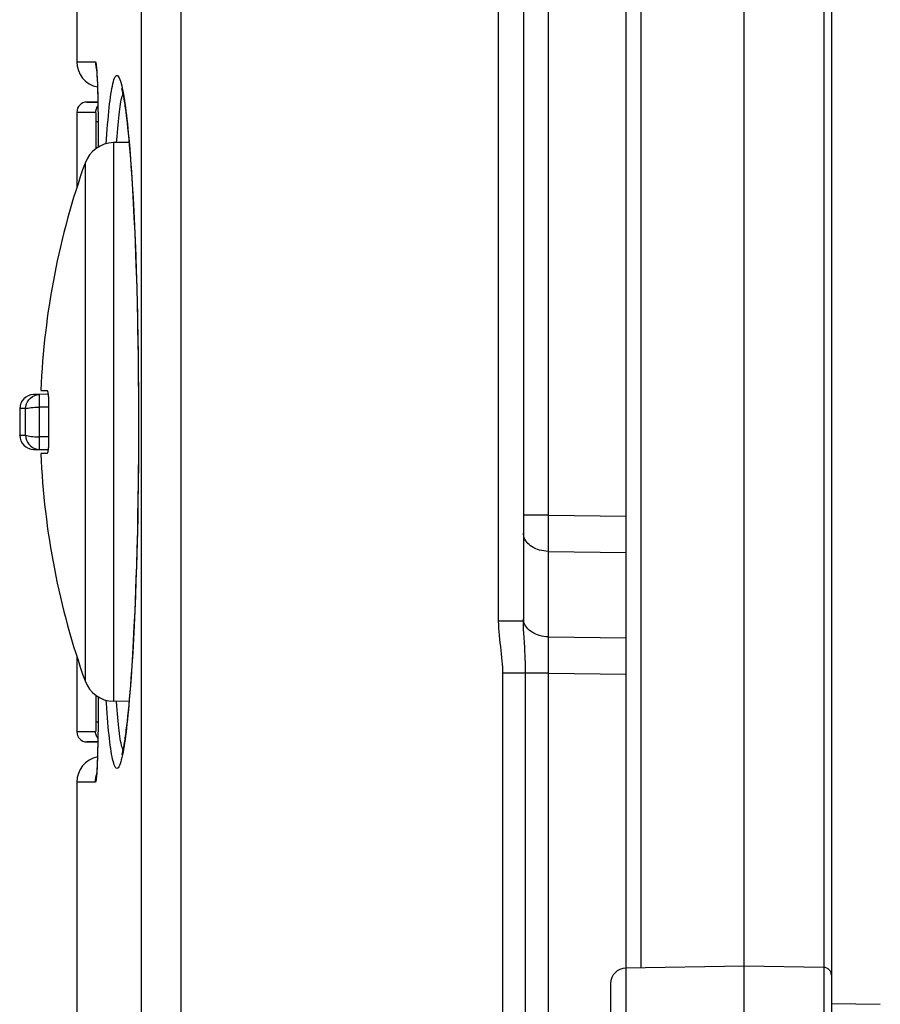
# Model space of a CAD drawing. Units: millimetres. Extents: x -77 to 53, y -58 to 80.
# Drawn here: x -77 to -60, y -35 to -16 of the extents above; entities that cross this region are included whole.
import ezdxf

# ---------------------------------------------------------------- set-up
doc = ezdxf.new("R2010")
doc.units = ezdxf.units.MM
doc.header["$LTSCALE"] = 16.335
doc.layers.get('0').update_dxf_attribs({"linetype": 'CONTINUOUS'})
for name, color, linetype in [('ASSI', 7, 'CONTINUOUS'), ('DRAFT', 7, 'CONTINUOUS'), ('RACCORDO', 7, 'CONTINUOUS')]:
    doc.layers.add(name, color=color, linetype=linetype)

msp = doc.modelspace()

# ---------------------------------------------------------------- linework, layer by layer
at = {"color": 7, "linetype": 'CONTINUOUS'}
for p, q in [((-75.657, 54.01), (-75.657, -16.55)), ((-66.957, 26.312), (-66.957, -27.447)), ((-64.957, -26.403), (-64.957, 25.267)), ((-76.357, -22.955), (-76.258, -22.955)), ((-76.258, -22.955), (-76.235, -22.955)), ((-76.201, -23.922), (-76.201, -23.213)), ((-76.235, -24.18), (-76.357, -24.18)), ((-75.657, -30.585), (-75.657, -39.55))]:
    msp.add_line(p, q, dxfattribs=at)
at = {"color": 253, "linetype": 'CONTINUOUS'}
for p, q in [((-74.403, 52.315), (-74.404, -53.539)), ((-73.633, 52.315), (-73.633, -53.45)), ((-67.439, -27.447), (-67.439, 26.312)), ((-66.474, 24.246), (-66.474, -25.382)), ((-66.474, -25.382), (-66.957, -25.382)), ((-66.474, -25.382), (-66.475, -25.538)), ((-66.474, -25.382), (-64.957, -25.404)), ((-66.475, -25.538), (-66.476, -25.788)), ((-66.476, -25.788), (-66.475, -25.969)), ((-66.475, -25.969), (-66.474, -26.089)), ((-66.474, -26.089), (-64.957, -26.11)), ((-66.474, -26.089), (-66.474, -27.753)), ((-66.955, -27.43), (-66.957, -27.4)), ((-66.957, -27.447), (-67.439, -27.447)), ((-66.474, -27.753), (-66.475, -27.829)), ((-66.474, -27.753), (-64.957, -27.775)), ((-66.475, -27.829), (-66.476, -28.005)), ((-66.476, -28.005), (-66.476, -28.203)), ((-66.916, -53.669), (-66.916, -28.393)), ((-66.476, -28.203), (-66.474, -28.46)), ((-66.474, -28.46), (-67.357, -28.46)), ((-67.357, -53.669), (-67.357, -28.46)), ((-66.474, -28.46), (-64.957, -28.482)), ((-66.474, -28.46), (-66.474, -56.765))]:
    msp.add_line(p, q, dxfattribs=at)
at = {"color": 7, "linetype": 'CONTINUOUS'}
for points in [[(-76.201, -23.213), (-76.201, -23.189), (-76.202, -23.166), (-76.202, -23.144), (-76.203, -23.122), (-76.204, -23.101), (-76.205, -23.081), (-76.207, -23.062), (-76.209, -23.045), (-76.211, -23.028), (-76.213, -23.014), (-76.215, -23), (-76.218, -22.989), (-76.22, -22.979), (-76.223, -22.97), (-76.226, -22.964), (-76.229, -22.959), (-76.232, -22.957), (-76.235, -22.955)], [(-76.235, -24.18), (-76.232, -24.179), (-76.229, -24.176), (-76.226, -24.172), (-76.223, -24.165), (-76.22, -24.157), (-76.217, -24.147), (-76.215, -24.135), (-76.213, -24.122), (-76.211, -24.107), (-76.209, -24.091), (-76.207, -24.073), (-76.205, -24.054), (-76.204, -24.034), (-76.203, -24.013), (-76.202, -23.991), (-76.202, -23.969), (-76.201, -23.946), (-76.201, -23.922)]]:
    msp.add_lwpolyline(points, dxfattribs=at)
at = {"color": 253, "linetype": 'CONTINUOUS'}
for points in [[(-66.474, -26.088), (-66.517, -26.086), (-66.559, -26.081), (-66.6, -26.074), (-66.641, -26.064), (-66.68, -26.052), (-66.717, -26.037), (-66.752, -26.02), (-66.786, -26.002), (-66.817, -25.981), (-66.845, -25.958), (-66.87, -25.934), (-66.893, -25.908), (-66.912, -25.881), (-66.928, -25.853), (-66.941, -25.825), (-66.95, -25.795), (-66.955, -25.765), (-66.957, -25.735)], [(-66.474, -27.753), (-66.517, -27.751), (-66.559, -27.746), (-66.6, -27.738), (-66.641, -27.729), (-66.68, -27.716), (-66.717, -27.702), (-66.752, -27.685), (-66.786, -27.666), (-66.817, -27.645), (-66.845, -27.623), (-66.87, -27.599), (-66.893, -27.573), (-66.912, -27.546), (-66.928, -27.518), (-66.941, -27.489), (-66.95, -27.46), (-66.955, -27.43)], [(-67.357, -28.46), (-67.358, -28.404), (-67.36, -28.346), (-67.363, -28.285), (-67.368, -28.222), (-67.375, -28.156), (-67.382, -28.088), (-67.39, -28.018), (-67.399, -27.945), (-67.408, -27.871), (-67.417, -27.798), (-67.424, -27.725), (-67.431, -27.653), (-67.435, -27.583), (-67.438, -27.515), (-67.439, -27.447)], [(-66.932, -27.961), (-66.949, -27.678), (-66.953, -27.615), (-66.955, -27.556), (-66.956, -27.5), (-66.957, -27.447)], [(-66.916, -28.393), (-66.917, -28.325), (-66.919, -28.255), (-66.921, -28.183), (-66.924, -28.109), (-66.928, -28.035), (-66.932, -27.961)]]:
    msp.add_lwpolyline(points, dxfattribs=at)
at = {"color": 7, "linetype": 'CONTINUOUS'}
msp.add_arc((-61.37, -23.568), 15.4, 179.0089, 180.9911, dxfattribs=at)
at = {"layer": 'ASSI', "color": 7, "linetype": 'CONTINUOUS'}
for p, q in [((-62.657, -57.818), (-62.657, 56.682)), ((-75.657, 54.01), (-75.657, -16.55)), ((-64.957, -34.208), (-64.957, 33.073)), ((-66.957, 26.312), (-66.957, -27.447)), ((-60.957, -4.465), (-60.957, -57.641)), ((-75.271, -16.721), (-75.269, -16.745)), ((-75.269, -16.745), (-75.267, -16.771)), ((-75.267, -16.771), (-75.265, -16.801)), ((-75.265, -16.801), (-75.264, -16.834)), ((-75.264, -16.834), (-75.262, -16.87)), ((-75.262, -16.87), (-75.26, -16.909)), ((-75.26, -16.909), (-75.257, -16.973)), ((-75.257, -16.973), (-75.254, -17.053)), ((-75.255, -17.044), (-75.252, -17.131)), ((-75.252, -17.121), (-75.249, -17.233)), ((-75.25, -17.214), (-75.247, -17.333)), ((-75.248, -17.324), (-75.245, -17.454)), ((-75.245, -17.454), (-75.244, -17.592)), ((-75.657, -17.533), (-75.657, -19.012)), ((-75.244, -17.592), (-75.243, -17.737)), ((-74.704, -17.522), (-74.694, -17.603)), ((-75.243, -17.737), (-75.243, -18.213)), ((-74.678, -17.738), (-74.668, -17.836)), ((-74.668, -17.836), (-74.657, -17.941)), ((-74.657, -17.941), (-74.646, -18.054)), ((-74.64, -18.12), (-74.942, -18.125)), ((-74.646, -18.054), (-74.636, -18.173)), ((-74.636, -18.173), (-74.625, -18.3)), ((-74.625, -18.3), (-74.614, -18.434)), ((-74.614, -18.434), (-74.604, -18.575)), ((-74.604, -18.575), (-74.588, -18.801)), ((-74.588, -18.801), (-74.573, -19.044)), ((-74.573, -19.044), (-74.558, -19.304)), ((-74.558, -19.304), (-74.544, -19.581)), ((-74.544, -19.581), (-74.53, -19.876)), ((-74.53, -19.876), (-74.521, -20.082)), ((-74.521, -20.082), (-74.513, -20.296)), ((-74.513, -20.296), (-74.505, -20.518)), ((-74.505, -20.518), (-74.497, -20.748)), ((-74.497, -20.748), (-74.49, -20.986)), ((-74.49, -20.986), (-74.484, -21.232)), ((-74.484, -21.232), (-74.478, -21.486)), ((-74.478, -21.486), (-74.472, -21.749)), ((-74.472, -21.749), (-74.467, -22.019)), ((-74.467, -22.019), (-74.463, -22.297)), ((-74.459, -22.729), (-74.456, -23.027)), ((-74.456, -23.027), (-74.455, -23.331)), ((-74.455, -23.331), (-74.455, -23.643)), ((-74.455, -23.643), (-74.456, -23.951)), ((-74.456, -23.951), (-74.457, -24.252)), ((-74.457, -24.252), (-74.46, -24.546)), ((-74.46, -24.546), (-74.463, -24.833)), ((-74.463, -24.833), (-74.467, -25.111)), ((-74.467, -25.111), (-74.472, -25.382)), ((-74.472, -25.382), (-74.478, -25.645)), ((-74.478, -25.645), (-74.484, -25.9)), ((-74.484, -25.9), (-74.49, -26.146)), ((-74.49, -26.146), (-74.497, -26.384)), ((-74.497, -26.384), (-74.505, -26.614)), ((-74.505, -26.614), (-74.513, -26.837)), ((-74.513, -26.837), (-74.521, -27.051)), ((-74.521, -27.051), (-74.53, -27.257)), ((-74.53, -27.257), (-74.544, -27.552)), ((-74.544, -27.552), (-74.558, -27.829)), ((-74.558, -27.829), (-74.573, -28.09)), ((-75.657, -28.124), (-75.657, -29.602)), ((-74.573, -28.09), (-74.588, -28.333)), ((-74.588, -28.333), (-74.604, -28.559)), ((-74.604, -28.559), (-74.614, -28.7)), ((-74.614, -28.7), (-74.625, -28.834)), ((-75.243, -28.923), (-75.243, -29.353)), ((-74.636, -28.961), (-74.646, -29.081)), ((-74.625, -28.834), (-74.636, -28.961)), ((-74.64, -29.016), (-74.942, -29.01)), ((-74.646, -29.081), (-74.657, -29.193)), ((-75.243, -29.353), (-75.244, -29.537)), ((-74.667, -29.299), (-74.678, -29.397)), ((-74.657, -29.193), (-74.667, -29.299)), ((-75.244, -29.537), (-75.245, -29.676)), ((-74.678, -29.397), (-74.688, -29.489)), ((-75.248, -29.838), (-75.251, -29.957)), ((-75.255, -30.114), (-75.258, -30.183)), ((-75.253, -30.039), (-75.255, -30.114)), ((-75.251, -29.957), (-75.253, -30.039)), ((-75.263, -30.284), (-75.264, -30.318)), ((-75.261, -30.246), (-75.263, -30.284)), ((-75.258, -30.183), (-75.261, -30.246)), ((-75.266, -30.35), (-75.268, -30.378)), ((-75.264, -30.318), (-75.266, -30.35)), ((-75.657, -30.585), (-75.657, -39.55)), ((-62.657, -34.168), (-64.962, -34.208)), ((-61.104, -34.195), (-62.657, -34.168)), ((-65.257, -34.508), (-65.257, -46.628)), ((-60.957, -34.897), (-60.003, -34.914))]:
    msp.add_line(p, q, dxfattribs=at)
at = {"layer": 'ASSI', "color": 253, "linetype": 'CONTINUOUS'}
for p, q in [((-74.403, 52.315), (-74.404, -53.539)), ((-73.633, 52.315), (-73.633, -53.45)), ((-64.662, -34.203), (-64.662, 33.067)), ((-67.439, -27.447), (-67.439, 26.312)), ((-66.474, 24.246), (-66.474, -25.382)), ((-61.104, -4.465), (-61.104, -57.291)), ((-75.657, -16.55), (-75.294, -16.55)), ((-75.257, -16.961), (-75.253, -17.074)), ((-75.253, -17.074), (-75.25, -17.187)), ((-75.25, -17.187), (-75.248, -17.298)), ((-74.76, -17.119), (-74.75, -17.176)), ((-75.248, -17.298), (-75.248, -17.324)), ((-75.246, -17.388), (-75.246, -17.405)), ((-75.242, -17.868), (-75.243, -17.868)), ((-75.242, -17.868), (-75.242, -18.212)), ((-74.942, -18.125), (-74.942, -29.01)), ((-74.645, -18.038), (-74.627, -18.244)), ((-74.627, -18.244), (-74.61, -18.463)), ((-75.496, -18.523), (-75.496, -28.612)), ((-74.61, -18.463), (-74.593, -18.696)), ((-74.593, -18.696), (-74.577, -18.941)), ((-74.577, -18.941), (-74.562, -19.198)), ((-74.562, -19.198), (-74.548, -19.467)), ((-74.548, -19.467), (-74.534, -19.746)), ((-74.534, -19.746), (-74.522, -20.034)), ((-74.522, -20.034), (-74.51, -20.332)), ((-74.51, -20.332), (-74.5, -20.638)), ((-74.5, -20.638), (-74.49, -20.952)), ((-74.49, -20.952), (-74.481, -21.274)), ((-74.481, -21.274), (-74.474, -21.598)), ((-74.474, -21.598), (-74.468, -21.926)), ((-74.468, -21.926), (-74.463, -22.257)), ((-74.463, -22.257), (-74.459, -22.601)), ((-74.459, -22.601), (-74.456, -22.964)), ((-74.454, -23.568), (-74.455, -23.568)), ((-74.454, -23.568), (-74.455, -24.003)), ((-74.455, -24.003), (-74.457, -24.394)), ((-74.457, -24.394), (-74.461, -24.746)), ((-74.461, -24.746), (-74.466, -25.077)), ((-74.466, -25.077), (-74.471, -25.4)), ((-74.471, -25.4), (-74.478, -25.72)), ((-66.474, -25.382), (-66.957, -25.382)), ((-66.474, -25.382), (-66.475, -25.538)), ((-66.474, -25.382), (-64.957, -25.404)), ((-66.475, -25.538), (-66.476, -25.788)), ((-74.478, -25.72), (-74.486, -26.041)), ((-66.476, -25.788), (-66.475, -25.969)), ((-74.486, -26.041), (-74.495, -26.356)), ((-66.475, -25.969), (-66.474, -26.089)), ((-66.474, -26.089), (-64.957, -26.11)), ((-66.474, -26.089), (-66.474, -27.753)), ((-74.495, -26.356), (-74.505, -26.663)), ((-74.505, -26.663), (-74.516, -26.961)), ((-74.516, -26.961), (-74.528, -27.25)), ((-74.528, -27.25), (-74.541, -27.53)), ((-66.955, -27.43), (-66.957, -27.4)), ((-74.541, -27.53), (-74.555, -27.801)), ((-66.957, -27.447), (-67.439, -27.447)), ((-74.555, -27.801), (-74.569, -28.061)), ((-66.474, -27.753), (-66.475, -27.829)), ((-66.474, -27.753), (-64.957, -27.775)), ((-66.475, -27.829), (-66.476, -28.005)), ((-66.476, -28.005), (-66.476, -28.203)), ((-74.569, -28.061), (-74.585, -28.31)), ((-74.585, -28.31), (-74.601, -28.547)), ((-66.916, -53.669), (-66.916, -28.393)), ((-66.476, -28.203), (-66.474, -28.46)), ((-74.601, -28.547), (-74.617, -28.771)), ((-66.474, -28.46), (-67.357, -28.46)), ((-67.357, -53.669), (-67.357, -28.46)), ((-66.474, -28.46), (-64.957, -28.482)), ((-66.474, -28.46), (-66.474, -56.765)), ((-74.875, -29.096), (-74.881, -29.011)), ((-75.242, -29.268), (-75.243, -29.268)), ((-75.243, -29.518), (-75.244, -29.537)), ((-75.243, -29.39), (-75.243, -29.428)), ((-75.246, -29.71), (-75.245, -29.711)), ((-75.245, -29.645), (-75.245, -29.676)), ((-75.248, -29.845), (-75.251, -29.982)), ((-75.248, -29.838), (-75.248, -29.845)), ((-75.251, -29.982), (-75.255, -30.11)), ((-75.294, -30.585), (-75.657, -30.585)), ((-64.962, -34.208), (-64.962, -35.174))]:
    msp.add_line(p, q, dxfattribs=at)
for points in [[(-75.294, -16.55), (-75.292, -16.551), (-75.29, -16.556), (-75.287, -16.563), (-75.285, -16.574), (-75.282, -16.587), (-75.28, -16.605), (-75.277, -16.626), (-75.275, -16.652), (-75.272, -16.682), (-75.269, -16.719), (-75.267, -16.76)], [(-75.294, -16.55), (-75.293, -16.593), (-75.287, -16.635), (-75.278, -16.677), (-75.274, -16.691)], [(-75.267, -16.76), (-75.264, -16.804), (-75.262, -16.853), (-75.259, -16.906), (-75.257, -16.961)], [(-75.084, -18.146), (-75.071, -17.957), (-75.064, -17.862), (-75.057, -17.77), (-75.049, -17.682), (-75.042, -17.598), (-75.034, -17.518), (-75.026, -17.443), (-75.018, -17.371), (-75.01, -17.304), (-75.001, -17.24), (-74.993, -17.181), (-74.984, -17.124), (-74.975, -17.071), (-74.965, -17.022), (-74.955, -16.977), (-74.944, -16.936), (-74.933, -16.9), (-74.922, -16.87), (-74.909, -16.845), (-74.897, -16.828), (-74.884, -16.819), (-74.87, -16.819), (-74.857, -16.826), (-74.844, -16.841), (-74.83, -16.865), (-74.818, -16.895), (-74.805, -16.93), (-74.793, -16.972), (-74.782, -17.017), (-74.771, -17.066), (-74.76, -17.119)], [(-74.881, -18.124), (-74.873, -18.007), (-74.867, -17.927), (-74.86, -17.851), (-74.854, -17.779), (-74.848, -17.71), (-74.841, -17.645), (-74.835, -17.584), (-74.828, -17.526), (-74.821, -17.472), (-74.814, -17.421), (-74.806, -17.373), (-74.798, -17.328), (-74.79, -17.288), (-74.782, -17.252), (-74.773, -17.221), (-74.763, -17.195), (-74.758, -17.186)], [(-74.75, -17.176), (-74.74, -17.235), (-74.73, -17.298), (-74.72, -17.364), (-74.71, -17.435), (-74.701, -17.509), (-74.691, -17.587), (-74.682, -17.669), (-74.672, -17.756), (-74.663, -17.846), (-74.654, -17.94), (-74.645, -18.038)], [(-74.456, -22.964), (-74.454, -23.359), (-74.454, -23.568)], [(-66.474, -26.088), (-66.517, -26.086), (-66.559, -26.081), (-66.6, -26.074), (-66.641, -26.064), (-66.68, -26.052), (-66.717, -26.037), (-66.752, -26.02), (-66.786, -26.002), (-66.817, -25.981), (-66.845, -25.958), (-66.87, -25.934), (-66.893, -25.908), (-66.912, -25.881), (-66.928, -25.853), (-66.941, -25.825), (-66.95, -25.795), (-66.955, -25.765), (-66.957, -25.735)], [(-66.474, -27.753), (-66.517, -27.751), (-66.559, -27.746), (-66.6, -27.738), (-66.641, -27.729), (-66.68, -27.716), (-66.717, -27.702), (-66.752, -27.685), (-66.786, -27.666), (-66.817, -27.645), (-66.845, -27.623), (-66.87, -27.599), (-66.893, -27.573), (-66.912, -27.546), (-66.928, -27.518), (-66.941, -27.489), (-66.95, -27.46), (-66.955, -27.43)], [(-67.357, -28.46), (-67.358, -28.404), (-67.36, -28.346), (-67.363, -28.285), (-67.368, -28.222), (-67.375, -28.156), (-67.382, -28.088), (-67.39, -28.018), (-67.399, -27.945), (-67.408, -27.871), (-67.417, -27.798), (-67.424, -27.725), (-67.431, -27.653), (-67.435, -27.583), (-67.438, -27.515), (-67.439, -27.447)], [(-66.932, -27.961), (-66.949, -27.678), (-66.953, -27.615), (-66.955, -27.556), (-66.956, -27.5), (-66.957, -27.447)], [(-66.916, -28.393), (-66.917, -28.325), (-66.919, -28.255), (-66.921, -28.183), (-66.924, -28.109), (-66.928, -28.035), (-66.932, -27.961)], [(-74.617, -28.771), (-74.634, -28.982), (-74.643, -29.082), (-74.652, -29.179), (-74.661, -29.273), (-74.67, -29.363), (-74.68, -29.449), (-74.689, -29.531), (-74.698, -29.609), (-74.708, -29.684), (-74.718, -29.754), (-74.727, -29.821), (-74.737, -29.884), (-74.747, -29.944), (-74.757, -30.001)], [(-75.067, -29.239), (-75.08, -29.044), (-75.084, -28.99)], [(-74.758, -29.95), (-74.759, -29.948), (-74.769, -29.926), (-74.778, -29.898), (-74.786, -29.865), (-74.795, -29.827), (-74.803, -29.784), (-74.81, -29.739), (-74.817, -29.69), (-74.824, -29.637), (-74.831, -29.582), (-74.838, -29.524), (-74.844, -29.462), (-74.851, -29.396), (-74.857, -29.327), (-74.863, -29.253), (-74.869, -29.176), (-74.875, -29.096)], [(-74.757, -30.001), (-74.768, -30.054), (-74.779, -30.104), (-74.79, -30.15), (-74.801, -30.192), (-74.813, -30.229), (-74.826, -30.261), (-74.839, -30.287), (-74.852, -30.305), (-74.865, -30.315), (-74.878, -30.317), (-74.891, -30.312), (-74.904, -30.298), (-74.916, -30.277), (-74.928, -30.249), (-74.939, -30.216), (-74.95, -30.178), (-74.96, -30.135), (-74.97, -30.089), (-74.979, -30.038), (-74.988, -29.984), (-74.997, -29.927), (-75.005, -29.866), (-75.013, -29.802), (-75.021, -29.733), (-75.029, -29.661), (-75.037, -29.585), (-75.045, -29.504), (-75.052, -29.42), (-75.059, -29.331), (-75.067, -29.239)], [(-75.255, -30.11), (-75.259, -30.225), (-75.261, -30.275), (-75.263, -30.32), (-75.266, -30.361), (-75.268, -30.397)], [(-75.268, -30.397), (-75.27, -30.429), (-75.272, -30.456), (-75.274, -30.481), (-75.277, -30.502), (-75.279, -30.52), (-75.281, -30.536), (-75.282, -30.549), (-75.284, -30.559), (-75.286, -30.568), (-75.288, -30.575), (-75.29, -30.58), (-75.291, -30.583), (-75.293, -30.585), (-75.294, -30.585)], [(-75.294, -30.585), (-75.293, -30.543), (-75.287, -30.501), (-75.278, -30.459), (-75.274, -30.444)]]:
    msp.add_lwpolyline(points, dxfattribs=at)
at = {"layer": 'ASSI', "color": 7, "linetype": 'CONTINUOUS'}
for points in [[(-75.276, -16.667), (-75.276, -16.667), (-75.276, -16.668), (-75.276, -16.671), (-75.275, -16.675), (-75.275, -16.68), (-75.274, -16.686), (-75.273, -16.693), (-75.273, -16.702), (-75.272, -16.711), (-75.271, -16.721)], [(-74.786, -17.072), (-74.786, -17.072), (-74.785, -17.075), (-74.783, -17.081), (-74.781, -17.088), (-74.778, -17.097), (-74.775, -17.109), (-74.772, -17.122), (-74.768, -17.137), (-74.765, -17.153), (-74.761, -17.172), (-74.756, -17.192), (-74.752, -17.214), (-74.748, -17.237), (-74.743, -17.262), (-74.738, -17.289), (-74.734, -17.318), (-74.729, -17.347), (-74.724, -17.379), (-74.719, -17.412), (-74.714, -17.447), (-74.709, -17.484), (-74.704, -17.522)], [(-74.694, -17.603), (-74.683, -17.691), (-74.678, -17.738)], [(-74.463, -22.297), (-74.46, -22.583), (-74.459, -22.729)], [(-74.688, -29.489), (-74.699, -29.573), (-74.704, -29.613), (-74.709, -29.651), (-74.714, -29.688), (-74.719, -29.723), (-74.724, -29.756), (-74.729, -29.788), (-74.734, -29.818), (-74.738, -29.846), (-74.743, -29.873), (-74.748, -29.898), (-74.752, -29.921), (-74.756, -29.943), (-74.761, -29.964), (-74.765, -29.982), (-74.768, -29.999), (-74.772, -30.014), (-74.775, -30.027), (-74.778, -30.038), (-74.781, -30.047), (-74.782, -30.051)], [(-75.245, -29.676), (-75.247, -29.807), (-75.248, -29.838)], [(-75.268, -30.378), (-75.27, -30.403), (-75.271, -30.414), (-75.272, -30.424), (-75.273, -30.433), (-75.273, -30.442), (-75.274, -30.449), (-75.275, -30.456), (-75.275, -30.461), (-75.276, -30.462)]]:
    msp.add_lwpolyline(points, dxfattribs=at)
for centre, radius, start, end in [((-75.157, -16.55), 0.5, 180, 258.7033), ((-74.931, -18.725), 0.6, 91, 160.3486), ((-61.37, -23.568), 15, 160.3486, 177.6415), ((-61.37, -23.568), 15, 182.3585, 199.6514), ((-74.931, -28.41), 0.6, 199.6514, 269), ((-75.157, -30.585), 0.5, 101.2958, 180), ((-64.957, -34.508), 0.3, 91, 180), ((-61.107, -34.345), 0.15, 0, 89)]:
    msp.add_arc(centre, radius, start, end, dxfattribs=at)
at = {"layer": 'DRAFT', "color": 7, "linetype": 'CONTINUOUS'}
for p, q in [((-75.247, -17.33), (-75.46, -17.333)), ((-76.211, -23.023), (-76.498, -23.033)), ((-76.498, -24.102), (-76.211, -24.112)), ((-75.46, -29.802), (-75.247, -29.806))]:
    msp.add_line(p, q, dxfattribs=at)
at = {"layer": 'RACCORDO', "color": 253, "linetype": 'CONTINUOUS'}
for p, q in [((-75.657, -16.55), (-75.294, -16.55)), ((-75.257, -16.961), (-75.253, -17.074)), ((-75.253, -17.074), (-75.25, -17.187)), ((-75.25, -17.187), (-75.248, -17.298)), ((-74.76, -17.119), (-74.75, -17.176)), ((-75.248, -17.298), (-75.248, -17.324)), ((-75.246, -17.388), (-75.246, -17.405)), ((-75.657, -17.533), (-75.292, -17.533)), ((-75.286, -17.603), (-75.286, -17.626)), ((-75.286, -17.626), (-75.285, -17.651)), ((-75.285, -17.651), (-75.285, -17.677)), ((-75.285, -17.677), (-75.285, -17.704)), ((-75.285, -17.704), (-75.285, -18.242)), ((-75.243, -17.718), (-75.285, -17.718)), ((-75.242, -17.868), (-75.243, -17.868)), ((-75.242, -17.868), (-75.242, -18.212)), ((-74.645, -18.038), (-74.627, -18.244)), ((-74.627, -18.244), (-74.61, -18.463)), ((-74.61, -18.463), (-74.593, -18.696)), ((-74.593, -18.696), (-74.577, -18.941)), ((-74.577, -18.941), (-74.562, -19.198)), ((-74.562, -19.198), (-74.548, -19.467)), ((-74.548, -19.467), (-74.534, -19.746)), ((-74.534, -19.746), (-74.522, -20.034)), ((-74.522, -20.034), (-74.51, -20.332)), ((-74.51, -20.332), (-74.5, -20.638)), ((-74.5, -20.638), (-74.49, -20.952)), ((-74.49, -20.952), (-74.481, -21.274)), ((-74.481, -21.274), (-74.474, -21.598)), ((-74.474, -21.598), (-74.468, -21.926)), ((-74.468, -21.926), (-74.463, -22.257)), ((-74.463, -22.257), (-74.459, -22.601)), ((-74.459, -22.601), (-74.456, -22.964)), ((-76.386, -23.033), (-76.498, -23.033)), ((-76.211, -23.027), (-76.386, -23.033)), ((-76.386, -23.043), (-76.386, -23.037)), ((-76.386, -23.091), (-76.386, -23.043)), ((-76.386, -24.008), (-76.386, -23.091)), ((-76.654, -23.308), (-76.705, -23.308)), ((-76.654, -23.823), (-76.654, -23.313)), ((-76.201, -23.279), (-76.386, -23.279)), ((-74.454, -23.568), (-74.455, -23.568)), ((-74.454, -23.568), (-74.455, -24.003)), ((-76.768, -23.828), (-76.768, -23.827)), ((-76.201, -23.857), (-76.386, -23.856)), ((-76.498, -24.102), (-76.386, -24.102)), ((-76.386, -24.094), (-76.386, -24.008)), ((-76.211, -24.108), (-76.386, -24.102)), ((-74.455, -24.003), (-74.457, -24.394)), ((-74.457, -24.394), (-74.461, -24.746)), ((-74.461, -24.746), (-74.466, -25.077)), ((-74.466, -25.077), (-74.471, -25.4)), ((-74.471, -25.4), (-74.478, -25.72)), ((-74.478, -25.72), (-74.486, -26.041)), ((-74.486, -26.041), (-74.495, -26.356)), ((-74.495, -26.356), (-74.505, -26.663)), ((-74.505, -26.663), (-74.516, -26.961)), ((-74.516, -26.961), (-74.528, -27.25)), ((-74.528, -27.25), (-74.541, -27.53)), ((-74.541, -27.53), (-74.555, -27.801)), ((-74.555, -27.801), (-74.569, -28.061)), ((-74.569, -28.061), (-74.585, -28.31)), ((-74.585, -28.31), (-74.601, -28.547)), ((-74.601, -28.547), (-74.617, -28.771)), ((-75.285, -28.894), (-75.285, -29.445)), ((-74.875, -29.096), (-74.881, -29.011)), ((-75.242, -29.268), (-75.243, -29.268)), ((-75.243, -29.418), (-75.285, -29.418)), ((-75.285, -29.445), (-75.285, -29.472)), ((-75.243, -29.518), (-75.244, -29.537)), ((-75.243, -29.39), (-75.243, -29.428)), ((-75.292, -29.602), (-75.657, -29.602)), ((-75.246, -29.71), (-75.245, -29.711)), ((-75.245, -29.645), (-75.245, -29.676)), ((-75.248, -29.845), (-75.251, -29.982)), ((-75.248, -29.838), (-75.248, -29.845)), ((-75.251, -29.982), (-75.255, -30.11)), ((-75.294, -30.585), (-75.657, -30.585))]:
    msp.add_line(p, q, dxfattribs=at)
at = {"layer": 'RACCORDO', "color": 7, "linetype": 'CONTINUOUS'}
for p, q in [((-75.271, -16.721), (-75.269, -16.745)), ((-75.269, -16.745), (-75.267, -16.771)), ((-75.267, -16.771), (-75.265, -16.801)), ((-75.265, -16.801), (-75.264, -16.834)), ((-75.264, -16.834), (-75.262, -16.87)), ((-75.262, -16.87), (-75.26, -16.909)), ((-75.26, -16.909), (-75.257, -16.973)), ((-75.257, -16.973), (-75.254, -17.053)), ((-75.255, -17.044), (-75.252, -17.131)), ((-75.252, -17.121), (-75.249, -17.233)), ((-75.25, -17.214), (-75.247, -17.333)), ((-75.46, -17.333), (-75.247, -17.333)), ((-75.248, -17.324), (-75.245, -17.454)), ((-75.245, -17.454), (-75.244, -17.592)), ((-75.244, -17.592), (-75.243, -17.737)), ((-74.704, -17.522), (-74.694, -17.603)), ((-75.243, -17.737), (-75.243, -18.213)), ((-74.678, -17.738), (-74.668, -17.836)), ((-74.668, -17.836), (-74.657, -17.941)), ((-74.657, -17.941), (-74.646, -18.054)), ((-74.646, -18.054), (-74.636, -18.173)), ((-74.636, -18.173), (-74.625, -18.3)), ((-74.625, -18.3), (-74.614, -18.434)), ((-74.614, -18.434), (-74.604, -18.575)), ((-74.604, -18.575), (-74.588, -18.801)), ((-74.588, -18.801), (-74.573, -19.044)), ((-74.573, -19.044), (-74.558, -19.304)), ((-74.558, -19.304), (-74.544, -19.581)), ((-74.544, -19.581), (-74.53, -19.876)), ((-74.53, -19.876), (-74.521, -20.082)), ((-74.521, -20.082), (-74.513, -20.296)), ((-74.513, -20.296), (-74.505, -20.518)), ((-74.505, -20.518), (-74.497, -20.748)), ((-74.497, -20.748), (-74.49, -20.986)), ((-74.49, -20.986), (-74.484, -21.232)), ((-74.484, -21.232), (-74.478, -21.486)), ((-74.478, -21.486), (-74.472, -21.749)), ((-74.472, -21.749), (-74.467, -22.019)), ((-74.467, -22.019), (-74.463, -22.297)), ((-74.459, -22.729), (-74.456, -23.027)), ((-74.456, -23.027), (-74.455, -23.331)), ((-74.455, -23.331), (-74.455, -23.643)), ((-74.455, -23.643), (-74.456, -23.951)), ((-74.456, -23.951), (-74.457, -24.252)), ((-74.457, -24.252), (-74.46, -24.546)), ((-74.46, -24.546), (-74.463, -24.833)), ((-74.463, -24.833), (-74.467, -25.111)), ((-74.467, -25.111), (-74.472, -25.382)), ((-74.472, -25.382), (-74.478, -25.645)), ((-74.478, -25.645), (-74.484, -25.9)), ((-74.484, -25.9), (-74.49, -26.146)), ((-74.49, -26.146), (-74.497, -26.384)), ((-74.497, -26.384), (-74.505, -26.614)), ((-74.505, -26.614), (-74.513, -26.837)), ((-74.513, -26.837), (-74.521, -27.051)), ((-74.521, -27.051), (-74.53, -27.257)), ((-74.53, -27.257), (-74.544, -27.552)), ((-74.544, -27.552), (-74.558, -27.829)), ((-74.558, -27.829), (-74.573, -28.09)), ((-74.573, -28.09), (-74.588, -28.333)), ((-74.588, -28.333), (-74.604, -28.559)), ((-74.604, -28.559), (-74.614, -28.7)), ((-74.614, -28.7), (-74.625, -28.834)), ((-75.243, -28.923), (-75.243, -29.353)), ((-74.636, -28.961), (-74.646, -29.081)), ((-74.625, -28.834), (-74.636, -28.961)), ((-74.646, -29.081), (-74.657, -29.193)), ((-75.243, -29.353), (-75.244, -29.537)), ((-74.667, -29.299), (-74.678, -29.397)), ((-74.657, -29.193), (-74.667, -29.299)), ((-75.244, -29.537), (-75.245, -29.676)), ((-74.678, -29.397), (-74.688, -29.489)), ((-75.247, -29.802), (-75.46, -29.802)), ((-75.248, -29.838), (-75.251, -29.957)), ((-75.255, -30.114), (-75.258, -30.183)), ((-75.253, -30.039), (-75.255, -30.114)), ((-75.251, -29.957), (-75.253, -30.039)), ((-75.263, -30.284), (-75.264, -30.318)), ((-75.261, -30.246), (-75.263, -30.284)), ((-75.258, -30.183), (-75.261, -30.246)), ((-75.266, -30.35), (-75.268, -30.378)), ((-75.264, -30.318), (-75.266, -30.35))]:
    msp.add_line(p, q, dxfattribs=at)
at = {"layer": 'RACCORDO', "color": 253, "linetype": 'CONTINUOUS'}
for points in [[(-75.294, -16.55), (-75.292, -16.551), (-75.29, -16.556), (-75.287, -16.563), (-75.285, -16.574), (-75.282, -16.587), (-75.28, -16.605), (-75.277, -16.626), (-75.275, -16.652), (-75.272, -16.682), (-75.269, -16.719), (-75.267, -16.76)], [(-75.294, -16.55), (-75.293, -16.593), (-75.287, -16.635), (-75.278, -16.677), (-75.274, -16.691)], [(-75.267, -16.76), (-75.264, -16.804), (-75.262, -16.853), (-75.259, -16.906), (-75.257, -16.961)], [(-75.084, -18.146), (-75.071, -17.957), (-75.064, -17.862), (-75.057, -17.77), (-75.049, -17.682), (-75.042, -17.598), (-75.034, -17.518), (-75.026, -17.443), (-75.018, -17.371), (-75.01, -17.304), (-75.001, -17.24), (-74.993, -17.181), (-74.984, -17.124), (-74.975, -17.071), (-74.965, -17.022), (-74.955, -16.977), (-74.944, -16.936), (-74.933, -16.9), (-74.922, -16.87), (-74.909, -16.845), (-74.897, -16.828), (-74.884, -16.819), (-74.87, -16.819), (-74.857, -16.826), (-74.844, -16.841), (-74.83, -16.865), (-74.818, -16.895), (-74.805, -16.93), (-74.793, -16.972), (-74.782, -17.017), (-74.771, -17.066), (-74.76, -17.119)], [(-74.881, -18.124), (-74.873, -18.007), (-74.867, -17.927), (-74.86, -17.851), (-74.854, -17.779), (-74.848, -17.71), (-74.841, -17.645), (-74.835, -17.584), (-74.828, -17.526), (-74.821, -17.472), (-74.814, -17.421), (-74.806, -17.373), (-74.798, -17.328), (-74.79, -17.288), (-74.782, -17.252), (-74.773, -17.221), (-74.763, -17.195), (-74.758, -17.186)], [(-74.75, -17.176), (-74.74, -17.235), (-74.73, -17.298), (-74.72, -17.364), (-74.71, -17.435), (-74.701, -17.509), (-74.691, -17.587), (-74.682, -17.669), (-74.672, -17.756), (-74.663, -17.846), (-74.654, -17.94), (-74.645, -18.038)], [(-75.246, -17.407), (-75.254, -17.417), (-75.265, -17.434), (-75.275, -17.453), (-75.282, -17.472), (-75.287, -17.492), (-75.291, -17.513), (-75.292, -17.533)], [(-75.292, -17.533), (-75.291, -17.534), (-75.291, -17.536), (-75.29, -17.538), (-75.29, -17.542), (-75.289, -17.546), (-75.289, -17.552), (-75.288, -17.558), (-75.288, -17.566), (-75.287, -17.574), (-75.287, -17.583), (-75.286, -17.592), (-75.286, -17.603)], [(-74.456, -22.964), (-74.454, -23.359), (-74.454, -23.568)], [(-76.654, -23.308), (-76.65, -23.261), (-76.637, -23.216), (-76.617, -23.173), (-76.59, -23.134), (-76.558, -23.101), (-76.52, -23.073), (-76.478, -23.052), (-76.433, -23.039), (-76.386, -23.033)], [(-76.386, -23.037), (-76.386, -23.035), (-76.386, -23.034), (-76.386, -23.033)], [(-76.715, -23.308), (-76.718, -23.308), (-76.72, -23.308), (-76.723, -23.308), (-76.726, -23.308), (-76.729, -23.308), (-76.731, -23.308), (-76.734, -23.308), (-76.736, -23.308), (-76.738, -23.308), (-76.74, -23.308), (-76.743, -23.308), (-76.745, -23.308), (-76.747, -23.308), (-76.748, -23.308), (-76.75, -23.308), (-76.752, -23.308), (-76.753, -23.308), (-76.755, -23.308), (-76.756, -23.308), (-76.758, -23.308), (-76.759, -23.309), (-76.761, -23.308), (-76.762, -23.308), (-76.763, -23.309), (-76.764, -23.308), (-76.765, -23.307), (-76.766, -23.308), (-76.767, -23.308), (-76.767, -23.308), (-76.767, -23.308), (-76.768, -23.308), (-76.768, -23.308), (-76.768, -23.308)], [(-76.705, -23.308), (-76.708, -23.308), (-76.715, -23.308)], [(-76.654, -23.313), (-76.645, -23.307), (-76.63, -23.301), (-76.608, -23.296), (-76.581, -23.291), (-76.548, -23.287), (-76.512, -23.284), (-76.472, -23.282), (-76.429, -23.28), (-76.386, -23.279)], [(-76.654, -23.313), (-76.654, -23.312), (-76.654, -23.312), (-76.654, -23.312), (-76.654, -23.312), (-76.654, -23.311), (-76.654, -23.311), (-76.654, -23.311), (-76.654, -23.311), (-76.654, -23.311), (-76.654, -23.31), (-76.654, -23.31), (-76.654, -23.31), (-76.654, -23.31), (-76.654, -23.31), (-76.654, -23.31), (-76.654, -23.309), (-76.654, -23.309), (-76.654, -23.309), (-76.654, -23.309), (-76.654, -23.309), (-76.654, -23.309), (-76.654, -23.309), (-76.654, -23.309), (-76.654, -23.308), (-76.654, -23.308), (-76.654, -23.308), (-76.654, -23.308), (-76.654, -23.308)], [(-76.768, -23.827), (-76.768, -23.827), (-76.767, -23.828), (-76.767, -23.828), (-76.767, -23.827), (-76.766, -23.827), (-76.765, -23.828), (-76.764, -23.827), (-76.763, -23.827), (-76.762, -23.827), (-76.76, -23.827), (-76.758, -23.827), (-76.756, -23.827), (-76.754, -23.827), (-76.751, -23.827), (-76.748, -23.827), (-76.744, -23.827), (-76.74, -23.827), (-76.736, -23.827), (-76.731, -23.827), (-76.725, -23.827), (-76.719, -23.827)], [(-76.719, -23.827), (-76.712, -23.827), (-76.704, -23.827), (-76.696, -23.827), (-76.687, -23.827), (-76.677, -23.827), (-76.666, -23.827), (-76.654, -23.827)], [(-76.654, -23.823), (-76.645, -23.829), (-76.63, -23.834), (-76.608, -23.839), (-76.581, -23.844), (-76.548, -23.848), (-76.512, -23.851), (-76.472, -23.854), (-76.429, -23.855), (-76.386, -23.856)], [(-76.654, -23.827), (-76.654, -23.827), (-76.654, -23.827), (-76.654, -23.827), (-76.654, -23.827), (-76.654, -23.827), (-76.654, -23.827), (-76.654, -23.827), (-76.654, -23.827), (-76.654, -23.827), (-76.654, -23.827), (-76.654, -23.827), (-76.654, -23.826), (-76.654, -23.826), (-76.654, -23.826), (-76.654, -23.826), (-76.654, -23.826), (-76.654, -23.826), (-76.654, -23.825), (-76.654, -23.825), (-76.654, -23.825), (-76.654, -23.825), (-76.654, -23.825), (-76.654, -23.824), (-76.654, -23.824), (-76.654, -23.824), (-76.654, -23.824), (-76.654, -23.823), (-76.654, -23.823), (-76.654, -23.823)], [(-76.654, -23.827), (-76.65, -23.874), (-76.637, -23.92), (-76.617, -23.962), (-76.59, -24.001), (-76.558, -24.035), (-76.52, -24.062), (-76.478, -24.083), (-76.433, -24.097), (-76.386, -24.102)], [(-76.386, -24.102), (-76.386, -24.102), (-76.386, -24.101), (-76.386, -24.099), (-76.386, -24.094)], [(-74.617, -28.771), (-74.634, -28.982), (-74.643, -29.082), (-74.652, -29.179), (-74.661, -29.273), (-74.67, -29.363), (-74.68, -29.449), (-74.689, -29.531), (-74.698, -29.609), (-74.708, -29.684), (-74.718, -29.754), (-74.727, -29.821), (-74.737, -29.884), (-74.747, -29.944), (-74.757, -30.001)], [(-75.067, -29.239), (-75.08, -29.044), (-75.084, -28.99)], [(-74.758, -29.95), (-74.759, -29.948), (-74.769, -29.926), (-74.778, -29.898), (-74.786, -29.865), (-74.795, -29.827), (-74.803, -29.784), (-74.81, -29.739), (-74.817, -29.69), (-74.824, -29.637), (-74.831, -29.582), (-74.838, -29.524), (-74.844, -29.462), (-74.851, -29.396), (-74.857, -29.327), (-74.863, -29.253), (-74.869, -29.176), (-74.875, -29.096)], [(-74.757, -30.001), (-74.768, -30.054), (-74.779, -30.104), (-74.79, -30.15), (-74.801, -30.192), (-74.813, -30.229), (-74.826, -30.261), (-74.839, -30.287), (-74.852, -30.305), (-74.865, -30.315), (-74.878, -30.317), (-74.891, -30.312), (-74.904, -30.298), (-74.916, -30.277), (-74.928, -30.249), (-74.939, -30.216), (-74.95, -30.178), (-74.96, -30.135), (-74.97, -30.089), (-74.979, -30.038), (-74.988, -29.984), (-74.997, -29.927), (-75.005, -29.866), (-75.013, -29.802), (-75.021, -29.733), (-75.029, -29.661), (-75.037, -29.585), (-75.045, -29.504), (-75.052, -29.42), (-75.059, -29.331), (-75.067, -29.239)], [(-75.286, -29.51), (-75.286, -29.533), (-75.286, -29.543), (-75.287, -29.553), (-75.287, -29.562), (-75.288, -29.57), (-75.288, -29.577), (-75.289, -29.584), (-75.289, -29.589), (-75.29, -29.594), (-75.29, -29.597), (-75.291, -29.6), (-75.291, -29.601), (-75.292, -29.602)], [(-75.285, -29.472), (-75.285, -29.498), (-75.286, -29.51)], [(-75.246, -29.729), (-75.254, -29.718), (-75.265, -29.701), (-75.275, -29.682), (-75.282, -29.663), (-75.287, -29.643), (-75.291, -29.623), (-75.292, -29.602)], [(-75.255, -30.11), (-75.259, -30.225), (-75.261, -30.275), (-75.263, -30.32), (-75.266, -30.361), (-75.268, -30.397)], [(-75.268, -30.397), (-75.27, -30.429), (-75.272, -30.456), (-75.274, -30.481), (-75.277, -30.502), (-75.279, -30.52), (-75.281, -30.536), (-75.282, -30.549), (-75.284, -30.559), (-75.286, -30.568), (-75.288, -30.575), (-75.29, -30.58), (-75.291, -30.583), (-75.293, -30.585), (-75.294, -30.585)], [(-75.294, -30.585), (-75.293, -30.543), (-75.287, -30.501), (-75.278, -30.459), (-75.274, -30.444)]]:
    msp.add_lwpolyline(points, dxfattribs=at)
at = {"layer": 'RACCORDO', "color": 7, "linetype": 'CONTINUOUS'}
for points in [[(-75.276, -16.667), (-75.276, -16.667), (-75.276, -16.668), (-75.276, -16.671), (-75.275, -16.675), (-75.275, -16.68), (-75.274, -16.686), (-75.273, -16.693), (-75.273, -16.702), (-75.272, -16.711), (-75.271, -16.721)], [(-74.786, -17.072), (-74.786, -17.072), (-74.785, -17.075), (-74.783, -17.081), (-74.781, -17.088), (-74.778, -17.097), (-74.775, -17.109), (-74.772, -17.122), (-74.768, -17.137), (-74.765, -17.153), (-74.761, -17.172), (-74.756, -17.192), (-74.752, -17.214), (-74.748, -17.237), (-74.743, -17.262), (-74.738, -17.289), (-74.734, -17.318), (-74.729, -17.347), (-74.724, -17.379), (-74.719, -17.412), (-74.714, -17.447), (-74.709, -17.484), (-74.704, -17.522)], [(-74.694, -17.603), (-74.683, -17.691), (-74.678, -17.738)], [(-74.463, -22.297), (-74.46, -22.583), (-74.459, -22.729)], [(-74.688, -29.489), (-74.699, -29.573), (-74.704, -29.613), (-74.709, -29.651), (-74.714, -29.688), (-74.719, -29.723), (-74.724, -29.756), (-74.729, -29.788), (-74.734, -29.818), (-74.738, -29.846), (-74.743, -29.873), (-74.748, -29.898), (-74.752, -29.921), (-74.756, -29.943), (-74.761, -29.964), (-74.765, -29.982), (-74.768, -29.999), (-74.772, -30.014), (-74.775, -30.027), (-74.778, -30.038), (-74.781, -30.047), (-74.782, -30.051)], [(-75.245, -29.676), (-75.247, -29.807), (-75.248, -29.838)], [(-75.268, -30.378), (-75.27, -30.403), (-75.271, -30.414), (-75.272, -30.424), (-75.273, -30.433), (-75.273, -30.442), (-75.274, -30.449), (-75.275, -30.456), (-75.275, -30.461), (-75.276, -30.462)]]:
    msp.add_lwpolyline(points, dxfattribs=at)
for centre, radius, start, end in [((-75.157, -16.55), 0.5, 180, 258.7033), ((-75.457, -17.533), 0.2, 91, 180), ((-76.488, -23.313), 0.28, 92, 179.0341), ((-76.488, -23.823), 0.28, 180.9659, 268), ((-75.457, -29.602), 0.2, 180, 269), ((-75.157, -30.585), 0.5, 101.2958, 180)]:
    msp.add_arc(centre, radius, start, end, dxfattribs=at)

doc.saveas('drawing.dxf')
